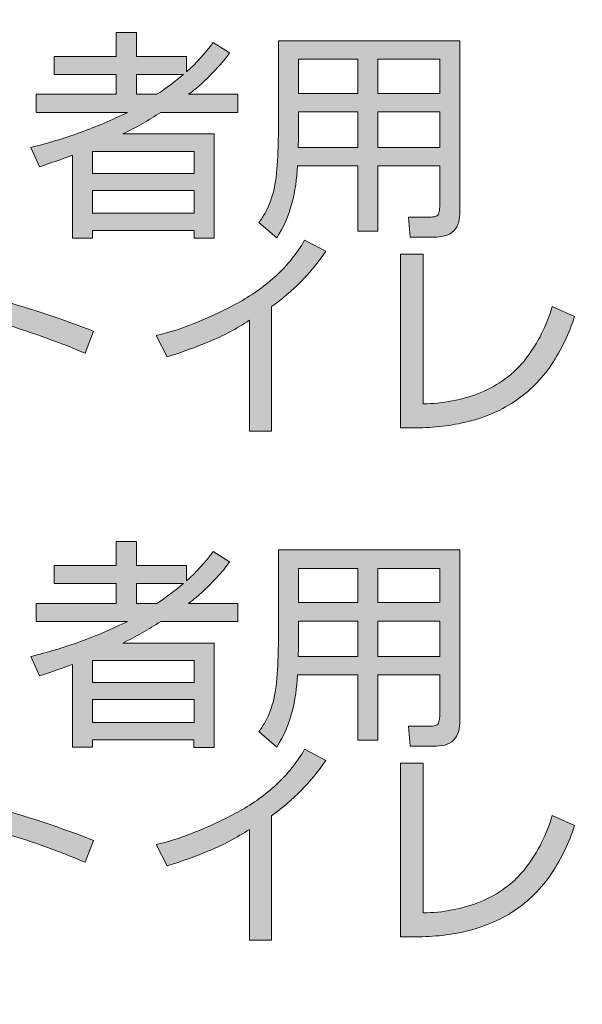
# Model space of a CAD drawing. Units: inches. Extents: x -143 to 352, y -34 to 331.
# Drawn here: x -10 to -1, y 62 to 78 of the extents above; entities that cross this region are included whole.
import ezdxf

# ---------------------------------------------------------------- set-up
doc = ezdxf.new("R2010")
doc.units = ezdxf.units.IN
doc.header["$MEASUREMENT"] = 0
doc.layers.add('_U+30EC_U+30A4_U+30E4_U+30FC 1', color=7, linetype='Continuous')

# ---------------------------------------------------------------- blocks, each defined once
blk = doc.blocks.new('block 2')
at = {"layer": '_U+30EC_U+30A4_U+30E4_U+30FC 1', "true_color": 0x221814}
h = blk.add_hatch(color=250, dxfattribs=at)
h.dxf.hatch_style = 2
h.paths.add_polyline_path([(-8.832, 75.018), (-7.24, 75.018), (-7.24, 74.658), (-8.832, 74.658)])
h.paths.add_polyline_path([(-8.832, 75.631), (-7.24, 75.631), (-7.24, 75.283), (-8.832, 75.283)])
edge = h.paths.add_edge_path()
edge.add_spline(control_points=[(-8.145, 77.123), (-8.145, 77.123), (-8.145, 77.5), (-8.145, 77.5), (-8.145, 77.5), (-8.462, 77.5), (-8.462, 77.5), (-8.462, 77.5), (-8.462, 77.123), (-8.462, 77.123), (-8.462, 77.123), (-9.437, 77.123), (-9.437, 77.123), (-9.437, 77.123), (-9.437, 76.84), (-9.437, 76.84), (-9.437, 76.84), (-8.462, 76.84), (-8.462, 76.84), (-8.462, 76.84), (-8.462, 76.527), (-8.462, 76.527), (-8.462, 76.527), (-9.719, 76.527), (-9.719, 76.527), (-9.719, 76.527), (-9.719, 76.244), (-9.719, 76.244), (-9.719, 76.244), (-8.283, 76.244), (-8.283, 76.244), (-8.525, 76.124), (-8.774, 76.018), (-9.029, 75.927), (-9.283, 75.835), (-9.542, 75.757), (-9.804, 75.693), (-9.804, 75.693), (-9.666, 75.39), (-9.666, 75.39), (-9.493, 75.446), (-9.321, 75.506), (-9.151, 75.569), (-9.151, 75.569), (-9.151, 74.27), (-9.151, 74.27), (-9.151, 74.27), (-8.832, 74.27), (-8.832, 74.27), (-8.832, 74.27), (-8.832, 74.386), (-8.832, 74.386), (-8.832, 74.386), (-7.24, 74.386), (-7.24, 74.386), (-7.24, 74.386), (-7.24, 74.265), (-7.24, 74.265), (-7.24, 74.265), (-6.924, 74.265), (-6.924, 74.265), (-6.924, 74.265), (-6.924, 75.905), (-6.924, 75.905), (-6.924, 75.905), (-8.36, 75.905), (-8.36, 75.905), (-8.153, 76.005), (-7.954, 76.118), (-7.761, 76.244), (-7.761, 76.244), (-6.55, 76.244), (-6.55, 76.244), (-6.55, 76.244), (-6.55, 76.527), (-6.55, 76.527), (-6.55, 76.527), (-7.327, 76.527), (-7.327, 76.527), (-7.244, 76.586), (-7.166, 76.652), (-7.092, 76.723), (-7.017, 76.794), (-6.945, 76.867), (-6.875, 76.941), (-6.805, 77.015), (-6.741, 77.094), (-6.682, 77.178), (-6.682, 77.178), (-6.937, 77.342), (-6.937, 77.342), (-7.063, 77.173), (-7.203, 77.019), (-7.359, 76.88), (-7.359, 76.88), (-7.359, 77.123), (-7.359, 77.123), (-7.359, 77.123), (-8.145, 77.123), (-8.145, 77.123)], knot_values=[0, 0, 0, 0, 0.352778, 0.352778, 0.352778, 0.705556, 0.705556, 0.705556, 1.058333, 1.058333, 1.058333, 1.411111, 1.411111, 1.411111, 1.763889, 1.763889, 1.763889, 2.116667, 2.116667, 2.116667, 2.469444, 2.469444, 2.469444, 2.822222, 2.822222, 2.822222, 3.175, 3.175, 3.175, 3.527778, 3.527778, 3.527778, 3.880556, 3.880556, 3.880556, 4.233333, 4.233333, 4.233333, 4.586111, 4.586111, 4.586111, 4.938889, 4.938889, 4.938889, 5.291667, 5.291667, 5.291667, 5.644444, 5.644444, 5.644444, 5.997222, 5.997222, 5.997222, 6.35, 6.35, 6.35, 6.702778, 6.702778, 6.702778, 7.055556, 7.055556, 7.055556, 7.408333, 7.408333, 7.408333, 7.761111, 7.761111, 7.761111, 8.113889, 8.113889, 8.113889, 8.466667, 8.466667, 8.466667, 8.819444, 8.819444, 8.819444, 9.172222, 9.172222, 9.172222, 9.525, 9.525, 9.525, 9.877778, 9.877778, 9.877778, 10.230556, 10.230556, 10.230556, 10.583333, 10.583333, 10.583333, 10.936111, 10.936111, 10.936111, 11.288889, 11.288889, 11.288889, 11.641667, 11.641667, 11.641667, 11.641667], degree=3, periodic=0)
edge.add_line((-8.145, 77.123), (-8.145, 77.123))
edge = h.paths.add_edge_path()
edge.add_spline(control_points=[(-7.823, 76.527), (-7.823, 76.527), (-8.145, 76.527), (-8.145, 76.527), (-8.145, 76.527), (-8.145, 76.84), (-8.145, 76.84), (-8.145, 76.84), (-7.406, 76.84), (-7.406, 76.84), (-7.539, 76.728), (-7.678, 76.623), (-7.823, 76.527)], knot_values=[0, 0, 0, 0, 0.352778, 0.352778, 0.352778, 0.705556, 0.705556, 0.705556, 1.058333, 1.058333, 1.058333, 1.411111, 1.411111, 1.411111, 1.411111], degree=3, periodic=0)
edge.add_line((-7.823, 76.527), (-7.823, 76.527))
h = blk.add_hatch(color=250, dxfattribs=at)
h.dxf.hatch_style = 2
h.paths.add_polyline_path([(-4.352, 76.25), (-3.382, 76.25), (-3.382, 75.693), (-4.352, 75.693)])
h.paths.add_polyline_path([(-4.352, 77.077), (-3.382, 77.077), (-3.382, 76.541), (-4.352, 76.541)])
h.paths.add_polyline_path([(-4.67, 76.541), (-5.597, 76.541), (-5.597, 77.077), (-4.67, 77.077)])
edge = h.paths.add_edge_path()
edge.add_spline(control_points=[(-4.67, 76.25), (-4.67, 76.25), (-4.67, 75.693), (-4.67, 75.693), (-4.67, 75.693), (-5.605, 75.693), (-5.605, 75.693), (-5.6, 75.821), (-5.597, 75.942), (-5.597, 76.059), (-5.597, 76.059), (-5.597, 76.25), (-5.597, 76.25), (-5.597, 76.25), (-4.67, 76.25), (-4.67, 76.25)], knot_values=[0, 0, 0, 0, 1, 1, 1, 2, 2, 2, 3, 3, 3, 4, 4, 4, 5, 5, 5, 5], degree=3, periodic=1)
edge = h.paths.add_edge_path()
edge.add_spline(control_points=[(-5.914, 77.368), (-5.914, 77.368), (-5.914, 76.051), (-5.914, 76.051), (-5.914, 75.955), (-5.917, 75.813), (-5.922, 75.624), (-5.928, 75.434), (-5.944, 75.262), (-5.97, 75.106), (-5.997, 74.949), (-6.048, 74.802), (-6.124, 74.662), (-6.154, 74.61), (-6.186, 74.56), (-6.222, 74.513), (-6.222, 74.513), (-5.941, 74.271), (-5.941, 74.271), (-5.832, 74.44), (-5.753, 74.622), (-5.703, 74.815), (-5.653, 75.008), (-5.624, 75.203), (-5.617, 75.402), (-5.617, 75.402), (-4.67, 75.402), (-4.67, 75.402), (-4.67, 75.402), (-4.67, 74.377), (-4.67, 74.377), (-4.67, 74.377), (-4.352, 74.377), (-4.352, 74.377), (-4.352, 74.377), (-4.352, 75.402), (-4.352, 75.402), (-4.352, 75.402), (-3.382, 75.402), (-3.382, 75.402), (-3.382, 75.402), (-3.382, 74.753), (-3.382, 74.753), (-3.382, 74.724), (-3.386, 74.695), (-3.394, 74.666), (-3.402, 74.637), (-3.42, 74.618), (-3.449, 74.61), (-3.479, 74.602), (-3.508, 74.598), (-3.537, 74.598), (-3.537, 74.598), (-3.871, 74.598), (-3.871, 74.598), (-3.871, 74.598), (-3.845, 74.283), (-3.845, 74.283), (-3.845, 74.283), (-3.47, 74.283), (-3.47, 74.283), (-3.417, 74.283), (-3.362, 74.289), (-3.306, 74.302), (-3.249, 74.316), (-3.201, 74.342), (-3.162, 74.382), (-3.122, 74.421), (-3.096, 74.468), (-3.084, 74.523), (-3.071, 74.578), (-3.065, 74.632), (-3.065, 74.686), (-3.065, 74.686), (-3.065, 77.368), (-3.065, 77.368), (-3.065, 77.368), (-5.914, 77.368), (-5.914, 77.368)], knot_values=[0, 0, 0, 0, 0.352778, 0.352778, 0.352778, 0.705556, 0.705556, 0.705556, 1.058333, 1.058333, 1.058333, 1.411111, 1.411111, 1.411111, 1.763889, 1.763889, 1.763889, 2.116667, 2.116667, 2.116667, 2.469444, 2.469444, 2.469444, 2.822222, 2.822222, 2.822222, 3.175, 3.175, 3.175, 3.527778, 3.527778, 3.527778, 3.880556, 3.880556, 3.880556, 4.233333, 4.233333, 4.233333, 4.586111, 4.586111, 4.586111, 4.938889, 4.938889, 4.938889, 5.291667, 5.291667, 5.291667, 5.644444, 5.644444, 5.644444, 5.997222, 5.997222, 5.997222, 6.35, 6.35, 6.35, 6.702778, 6.702778, 6.702778, 7.055556, 7.055556, 7.055556, 7.408333, 7.408333, 7.408333, 7.761111, 7.761111, 7.761111, 8.113889, 8.113889, 8.113889, 8.466667, 8.466667, 8.466667, 8.819444, 8.819444, 8.819444, 9.172222, 9.172222, 9.172222, 9.172222], degree=3, periodic=0)
edge.add_line((-5.914, 77.368), (-5.914, 77.368))
h = blk.add_hatch(color=250, dxfattribs=at)
h.dxf.hatch_style = 2
edge = h.paths.add_edge_path()
edge.add_spline(control_points=[(-10.317, 74.231), (-10.317, 74.231), (-10.317, 73.304), (-10.317, 73.304), (-9.81, 73.164), (-9.31, 72.998), (-8.82, 72.805), (-8.82, 72.805), (-8.951, 72.46), (-8.951, 72.46), (-9.397, 72.649), (-9.852, 72.811), (-10.317, 72.946), (-10.317, 72.946), (-10.317, 71.186), (-10.317, 71.186), (-10.317, 71.186), (-10.677, 71.186), (-10.677, 71.186), (-10.677, 71.186), (-10.677, 74.231), (-10.677, 74.231), (-10.677, 74.231), (-10.317, 74.231), (-10.317, 74.231)], knot_values=[0, 0, 0, 0, 1, 1, 1, 2, 2, 2, 3, 3, 3, 4, 4, 4, 5, 5, 5, 6, 6, 6, 7, 7, 7, 8, 8, 8, 8], degree=3, periodic=1)
h = blk.add_hatch(color=250, dxfattribs=at)
h.dxf.hatch_style = 2
edge = h.paths.add_edge_path()
edge.add_spline(control_points=[(-5.172, 74.061), (-5.403, 73.72), (-5.687, 73.431), (-6.023, 73.193), (-6.023, 73.193), (-6.023, 71.236), (-6.023, 71.236), (-6.023, 71.236), (-6.368, 71.236), (-6.368, 71.236), (-6.368, 71.236), (-6.368, 72.978), (-6.368, 72.978), (-6.567, 72.848), (-6.775, 72.737), (-6.995, 72.646), (-7.214, 72.554), (-7.437, 72.474), (-7.663, 72.404), (-7.663, 72.404), (-7.834, 72.738), (-7.834, 72.738), (-7.602, 72.794), (-7.377, 72.868), (-7.159, 72.96), (-6.941, 73.051), (-6.727, 73.154), (-6.519, 73.269), (-6.312, 73.383), (-6.12, 73.522), (-5.945, 73.683), (-5.77, 73.845), (-5.623, 74.029), (-5.503, 74.237), (-5.503, 74.237), (-5.172, 74.061), (-5.172, 74.061)], knot_values=[0, 0, 0, 0, 1, 1, 1, 2, 2, 2, 3, 3, 3, 4, 4, 4, 5, 5, 5, 6, 6, 6, 7, 7, 7, 8, 8, 8, 9, 9, 9, 10, 10, 10, 11, 11, 11, 12, 12, 12, 12], degree=3, periodic=1)
h = blk.add_hatch(color=250, dxfattribs=at)
h.dxf.hatch_style = 2
edge = h.paths.add_edge_path()
edge.add_spline(control_points=[(-3.64, 74.016), (-3.64, 74.016), (-3.64, 71.665), (-3.64, 71.665), (-3.486, 71.667), (-3.334, 71.683), (-3.184, 71.711), (-3.035, 71.739), (-2.889, 71.781), (-2.746, 71.839), (-2.604, 71.896), (-2.471, 71.971), (-2.347, 72.062), (-2.224, 72.154), (-2.116, 72.26), (-2.022, 72.382), (-1.929, 72.505), (-1.849, 72.634), (-1.781, 72.771), (-1.714, 72.907), (-1.658, 73.049), (-1.616, 73.196), (-1.616, 73.196), (-1.265, 73.036), (-1.265, 73.036), (-1.308, 72.904), (-1.36, 72.775), (-1.419, 72.649), (-1.478, 72.522), (-1.547, 72.401), (-1.625, 72.285), (-1.703, 72.169), (-1.791, 72.062), (-1.89, 71.962), (-1.989, 71.863), (-2.096, 71.775), (-2.213, 71.698), (-2.329, 71.621), (-2.452, 71.556), (-2.582, 71.503), (-2.711, 71.45), (-2.843, 71.408), (-2.979, 71.376), (-3.114, 71.344), (-3.251, 71.321), (-3.39, 71.307), (-3.529, 71.294), (-3.668, 71.288), (-3.807, 71.288), (-3.872, 71.288), (-3.936, 71.289), (-3.998, 71.29), (-3.998, 71.29), (-3.998, 74.016), (-3.998, 74.016), (-3.998, 74.016), (-3.64, 74.016), (-3.64, 74.016)], knot_values=[0, 0, 0, 0, 1, 1, 1, 2, 2, 2, 3, 3, 3, 4, 4, 4, 5, 5, 5, 6, 6, 6, 7, 7, 7, 8, 8, 8, 9, 9, 9, 10, 10, 10, 11, 11, 11, 12, 12, 12, 13, 13, 13, 14, 14, 14, 15, 15, 15, 16, 16, 16, 17, 17, 17, 18, 18, 18, 19, 19, 19, 19], degree=3, periodic=1)
h = blk.add_hatch(color=250, dxfattribs=at)
h.dxf.hatch_style = 2
h.paths.add_polyline_path([(-8.832, 67.021), (-7.24, 67.021), (-7.24, 66.661), (-8.832, 66.661)])
h.paths.add_polyline_path([(-8.832, 67.635), (-7.24, 67.635), (-7.24, 67.287), (-8.832, 67.287)])
edge = h.paths.add_edge_path()
edge.add_spline(control_points=[(-7.823, 68.53), (-7.823, 68.53), (-8.145, 68.53), (-8.145, 68.53), (-8.145, 68.53), (-8.145, 68.844), (-8.145, 68.844), (-8.145, 68.844), (-7.406, 68.844), (-7.406, 68.844), (-7.539, 68.731), (-7.678, 68.627), (-7.823, 68.53)], knot_values=[0, 0, 0, 0, 0.352778, 0.352778, 0.352778, 0.705556, 0.705556, 0.705556, 1.058333, 1.058333, 1.058333, 1.411111, 1.411111, 1.411111, 1.411111], degree=3, periodic=0)
edge.add_line((-7.823, 68.53), (-7.823, 68.53))
edge = h.paths.add_edge_path()
edge.add_spline(control_points=[(-8.145, 69.126), (-8.145, 69.126), (-8.145, 69.504), (-8.145, 69.504), (-8.145, 69.504), (-8.462, 69.504), (-8.462, 69.504), (-8.462, 69.504), (-8.462, 69.126), (-8.462, 69.126), (-8.462, 69.126), (-9.437, 69.126), (-9.437, 69.126), (-9.437, 69.126), (-9.437, 68.844), (-9.437, 68.844), (-9.437, 68.844), (-8.462, 68.844), (-8.462, 68.844), (-8.462, 68.844), (-8.462, 68.53), (-8.462, 68.53), (-8.462, 68.53), (-9.719, 68.53), (-9.719, 68.53), (-9.719, 68.53), (-9.719, 68.248), (-9.719, 68.248), (-9.719, 68.248), (-8.283, 68.248), (-8.283, 68.248), (-8.525, 68.127), (-8.774, 68.022), (-9.029, 67.93), (-9.284, 67.839), (-9.542, 67.761), (-9.804, 67.697), (-9.804, 67.697), (-9.666, 67.393), (-9.666, 67.393), (-9.493, 67.45), (-9.321, 67.509), (-9.151, 67.572), (-9.151, 67.572), (-9.151, 66.274), (-9.151, 66.274), (-9.151, 66.274), (-8.832, 66.274), (-8.832, 66.274), (-8.832, 66.274), (-8.832, 66.389), (-8.832, 66.389), (-8.832, 66.389), (-7.241, 66.389), (-7.241, 66.389), (-7.241, 66.389), (-7.241, 66.269), (-7.241, 66.269), (-7.241, 66.269), (-6.924, 66.269), (-6.924, 66.269), (-6.924, 66.269), (-6.924, 67.908), (-6.924, 67.908), (-6.924, 67.908), (-8.36, 67.908), (-8.36, 67.908), (-8.154, 68.009), (-7.954, 68.121), (-7.761, 68.248), (-7.761, 68.248), (-6.55, 68.248), (-6.55, 68.248), (-6.55, 68.248), (-6.55, 68.53), (-6.55, 68.53), (-6.55, 68.53), (-7.327, 68.53), (-7.327, 68.53), (-7.244, 68.59), (-7.166, 68.655), (-7.092, 68.727), (-7.017, 68.798), (-6.945, 68.87), (-6.875, 68.945), (-6.805, 69.018), (-6.741, 69.098), (-6.683, 69.182), (-6.683, 69.182), (-6.937, 69.345), (-6.937, 69.345), (-7.063, 69.176), (-7.203, 69.022), (-7.36, 68.883), (-7.36, 68.883), (-7.36, 69.126), (-7.36, 69.126), (-7.36, 69.126), (-8.145, 69.126), (-8.145, 69.126)], knot_values=[0, 0, 0, 0, 0.352778, 0.352778, 0.352778, 0.705556, 0.705556, 0.705556, 1.058333, 1.058333, 1.058333, 1.411111, 1.411111, 1.411111, 1.763889, 1.763889, 1.763889, 2.116667, 2.116667, 2.116667, 2.469444, 2.469444, 2.469444, 2.822222, 2.822222, 2.822222, 3.175, 3.175, 3.175, 3.527778, 3.527778, 3.527778, 3.880556, 3.880556, 3.880556, 4.233333, 4.233333, 4.233333, 4.586111, 4.586111, 4.586111, 4.938889, 4.938889, 4.938889, 5.291667, 5.291667, 5.291667, 5.644444, 5.644444, 5.644444, 5.997222, 5.997222, 5.997222, 6.35, 6.35, 6.35, 6.702778, 6.702778, 6.702778, 7.055556, 7.055556, 7.055556, 7.408333, 7.408333, 7.408333, 7.761111, 7.761111, 7.761111, 8.113889, 8.113889, 8.113889, 8.466667, 8.466667, 8.466667, 8.819444, 8.819444, 8.819444, 9.172222, 9.172222, 9.172222, 9.525, 9.525, 9.525, 9.877778, 9.877778, 9.877778, 10.230556, 10.230556, 10.230556, 10.583333, 10.583333, 10.583333, 10.936111, 10.936111, 10.936111, 11.288889, 11.288889, 11.288889, 11.641667, 11.641667, 11.641667, 11.641667], degree=3, periodic=0)
edge.add_line((-8.145, 69.126), (-8.145, 69.126))
h = blk.add_hatch(color=250, dxfattribs=at)
h.dxf.hatch_style = 2
h.paths.add_polyline_path([(-4.352, 68.253), (-3.382, 68.253), (-3.382, 67.697), (-4.352, 67.697)])
h.paths.add_polyline_path([(-4.352, 69.08), (-3.382, 69.08), (-3.382, 68.544), (-4.352, 68.544)])
h.paths.add_polyline_path([(-4.67, 68.544), (-5.597, 68.544), (-5.597, 69.08), (-4.67, 69.08)])
edge = h.paths.add_edge_path()
edge.add_spline(control_points=[(-4.67, 68.253), (-4.67, 68.253), (-4.67, 67.697), (-4.67, 67.697), (-4.67, 67.697), (-5.605, 67.697), (-5.605, 67.697), (-5.6, 67.824), (-5.597, 67.946), (-5.597, 68.062), (-5.597, 68.062), (-5.597, 68.253), (-5.597, 68.253), (-5.597, 68.253), (-4.67, 68.253), (-4.67, 68.253)], knot_values=[0, 0, 0, 0, 1, 1, 1, 2, 2, 2, 3, 3, 3, 4, 4, 4, 5, 5, 5, 5], degree=3, periodic=1)
edge = h.paths.add_edge_path()
edge.add_spline(control_points=[(-5.914, 69.371), (-5.914, 69.371), (-5.914, 68.055), (-5.914, 68.055), (-5.914, 67.959), (-5.917, 67.816), (-5.922, 67.628), (-5.928, 67.438), (-5.944, 67.266), (-5.97, 67.11), (-5.997, 66.953), (-6.048, 66.806), (-6.124, 66.665), (-6.154, 66.614), (-6.186, 66.564), (-6.222, 66.517), (-6.222, 66.517), (-5.941, 66.274), (-5.941, 66.274), (-5.832, 66.444), (-5.753, 66.626), (-5.703, 66.819), (-5.653, 67.012), (-5.624, 67.207), (-5.617, 67.406), (-5.617, 67.406), (-4.67, 67.406), (-4.67, 67.406), (-4.67, 67.406), (-4.67, 66.381), (-4.67, 66.381), (-4.67, 66.381), (-4.352, 66.381), (-4.352, 66.381), (-4.352, 66.381), (-4.352, 67.406), (-4.352, 67.406), (-4.352, 67.406), (-3.382, 67.406), (-3.382, 67.406), (-3.382, 67.406), (-3.382, 66.756), (-3.382, 66.756), (-3.382, 66.728), (-3.386, 66.699), (-3.394, 66.67), (-3.402, 66.64), (-3.42, 66.621), (-3.449, 66.614), (-3.479, 66.606), (-3.508, 66.601), (-3.537, 66.601), (-3.537, 66.601), (-3.871, 66.601), (-3.871, 66.601), (-3.871, 66.601), (-3.845, 66.286), (-3.845, 66.286), (-3.845, 66.286), (-3.47, 66.286), (-3.47, 66.286), (-3.417, 66.286), (-3.362, 66.293), (-3.306, 66.306), (-3.249, 66.319), (-3.201, 66.346), (-3.162, 66.385), (-3.122, 66.425), (-3.096, 66.472), (-3.084, 66.526), (-3.071, 66.581), (-3.065, 66.635), (-3.065, 66.689), (-3.065, 66.689), (-3.065, 69.371), (-3.065, 69.371), (-3.065, 69.371), (-5.914, 69.371), (-5.914, 69.371)], knot_values=[0, 0, 0, 0, 0.352778, 0.352778, 0.352778, 0.705556, 0.705556, 0.705556, 1.058333, 1.058333, 1.058333, 1.411111, 1.411111, 1.411111, 1.763889, 1.763889, 1.763889, 2.116667, 2.116667, 2.116667, 2.469444, 2.469444, 2.469444, 2.822222, 2.822222, 2.822222, 3.175, 3.175, 3.175, 3.527778, 3.527778, 3.527778, 3.880556, 3.880556, 3.880556, 4.233333, 4.233333, 4.233333, 4.586111, 4.586111, 4.586111, 4.938889, 4.938889, 4.938889, 5.291667, 5.291667, 5.291667, 5.644444, 5.644444, 5.644444, 5.997222, 5.997222, 5.997222, 6.35, 6.35, 6.35, 6.702778, 6.702778, 6.702778, 7.055556, 7.055556, 7.055556, 7.408333, 7.408333, 7.408333, 7.761111, 7.761111, 7.761111, 8.113889, 8.113889, 8.113889, 8.466667, 8.466667, 8.466667, 8.819444, 8.819444, 8.819444, 9.172222, 9.172222, 9.172222, 9.172222], degree=3, periodic=0)
edge.add_line((-5.914, 69.371), (-5.914, 69.371))
h = blk.add_hatch(color=250, dxfattribs=at)
h.dxf.hatch_style = 2
edge = h.paths.add_edge_path()
edge.add_spline(control_points=[(-10.317, 66.235), (-10.317, 66.235), (-10.317, 65.308), (-10.317, 65.308), (-9.81, 65.168), (-9.31, 65.001), (-8.82, 64.808), (-8.82, 64.808), (-8.951, 64.464), (-8.951, 64.464), (-9.397, 64.652), (-9.852, 64.814), (-10.317, 64.95), (-10.317, 64.95), (-10.317, 63.189), (-10.317, 63.189), (-10.317, 63.189), (-10.677, 63.189), (-10.677, 63.189), (-10.677, 63.189), (-10.677, 66.235), (-10.677, 66.235), (-10.677, 66.235), (-10.317, 66.235), (-10.317, 66.235)], knot_values=[0, 0, 0, 0, 1, 1, 1, 2, 2, 2, 3, 3, 3, 4, 4, 4, 5, 5, 5, 6, 6, 6, 7, 7, 7, 8, 8, 8, 8], degree=3, periodic=1)
h = blk.add_hatch(color=250, dxfattribs=at)
h.dxf.hatch_style = 2
edge = h.paths.add_edge_path()
edge.add_spline(control_points=[(-5.172, 66.065), (-5.403, 65.724), (-5.687, 65.434), (-6.023, 65.196), (-6.023, 65.196), (-6.023, 63.24), (-6.023, 63.24), (-6.023, 63.24), (-6.368, 63.24), (-6.368, 63.24), (-6.368, 63.24), (-6.368, 64.981), (-6.368, 64.981), (-6.567, 64.852), (-6.775, 64.741), (-6.995, 64.649), (-7.214, 64.558), (-7.437, 64.478), (-7.663, 64.408), (-7.663, 64.408), (-7.834, 64.742), (-7.834, 64.742), (-7.602, 64.798), (-7.377, 64.872), (-7.159, 64.963), (-6.941, 65.055), (-6.727, 65.157), (-6.519, 65.272), (-6.312, 65.387), (-6.12, 65.525), (-5.945, 65.687), (-5.77, 65.848), (-5.623, 66.032), (-5.503, 66.24), (-5.503, 66.24), (-5.172, 66.065), (-5.172, 66.065)], knot_values=[0, 0, 0, 0, 1, 1, 1, 2, 2, 2, 3, 3, 3, 4, 4, 4, 5, 5, 5, 6, 6, 6, 7, 7, 7, 8, 8, 8, 9, 9, 9, 10, 10, 10, 11, 11, 11, 12, 12, 12, 12], degree=3, periodic=1)
h = blk.add_hatch(color=250, dxfattribs=at)
h.dxf.hatch_style = 2
edge = h.paths.add_edge_path()
edge.add_spline(control_points=[(-3.64, 66.02), (-3.64, 66.02), (-3.64, 63.669), (-3.64, 63.669), (-3.486, 63.671), (-3.334, 63.686), (-3.184, 63.715), (-3.035, 63.742), (-2.889, 63.785), (-2.746, 63.843), (-2.604, 63.9), (-2.471, 63.974), (-2.347, 64.066), (-2.224, 64.157), (-2.116, 64.263), (-2.022, 64.386), (-1.929, 64.508), (-1.849, 64.638), (-1.781, 64.775), (-1.714, 64.911), (-1.658, 65.053), (-1.616, 65.2), (-1.616, 65.2), (-1.265, 65.04), (-1.265, 65.04), (-1.308, 64.908), (-1.36, 64.778), (-1.419, 64.652), (-1.478, 64.526), (-1.547, 64.405), (-1.625, 64.289), (-1.703, 64.173), (-1.791, 64.065), (-1.89, 63.966), (-1.989, 63.867), (-2.096, 63.778), (-2.213, 63.701), (-2.329, 63.624), (-2.452, 63.559), (-2.582, 63.507), (-2.711, 63.454), (-2.843, 63.411), (-2.979, 63.379), (-3.114, 63.347), (-3.251, 63.324), (-3.39, 63.311), (-3.529, 63.298), (-3.668, 63.292), (-3.807, 63.292), (-3.872, 63.292), (-3.936, 63.292), (-3.998, 63.293), (-3.998, 63.293), (-3.998, 66.02), (-3.998, 66.02), (-3.998, 66.02), (-3.64, 66.02), (-3.64, 66.02)], knot_values=[0, 0, 0, 0, 1, 1, 1, 2, 2, 2, 3, 3, 3, 4, 4, 4, 5, 5, 5, 6, 6, 6, 7, 7, 7, 8, 8, 8, 9, 9, 9, 10, 10, 10, 11, 11, 11, 12, 12, 12, 13, 13, 13, 14, 14, 14, 15, 15, 15, 16, 16, 16, 17, 17, 17, 18, 18, 18, 19, 19, 19, 19], degree=3, periodic=1)
at = {"layer": '_U+30EC_U+30A4_U+30E4_U+30FC 1', "lineweight": 0}
for points in [[(-4.67, 76.541), (-5.597, 76.541), (-5.597, 77.077), (-4.67, 77.077), (-4.67, 76.541)], [(-4.352, 77.077), (-3.382, 77.077), (-3.382, 76.541), (-4.352, 76.541), (-4.352, 77.077)], [(-4.352, 76.25), (-3.382, 76.25), (-3.382, 75.693), (-4.352, 75.693), (-4.352, 76.25)], [(-8.832, 75.631), (-7.24, 75.631), (-7.24, 75.283), (-8.832, 75.283), (-8.832, 75.631)], [(-8.832, 75.018), (-7.24, 75.018), (-7.24, 74.658), (-8.832, 74.658), (-8.832, 75.018)], [(-4.67, 68.544), (-5.597, 68.544), (-5.597, 69.08), (-4.67, 69.08), (-4.67, 68.544)], [(-4.352, 69.08), (-3.382, 69.08), (-3.382, 68.544), (-4.352, 68.544), (-4.352, 69.08)], [(-4.352, 68.253), (-3.382, 68.253), (-3.382, 67.697), (-4.352, 67.697), (-4.352, 68.253)], [(-8.832, 67.635), (-7.24, 67.635), (-7.24, 67.287), (-8.832, 67.287), (-8.832, 67.635)], [(-8.832, 67.021), (-7.24, 67.021), (-7.24, 66.661), (-8.832, 66.661), (-8.832, 67.021)]]:
    blk.add_lwpolyline(points, dxfattribs=at)
at = {"layer": '_U+30EC_U+30A4_U+30E4_U+30FC 1', "color": 250, "lineweight": 9, "true_color": 0x221814}
blk.add_open_spline([(64.476, 27.175), (37.21, 27.175), (37.253, 41.481), (11.696, 41.481), (-13.305, 41.481), (-14.737, 27.175), (-41.085, 27.175), (-80.574, 27.175), (-93.459, 63.288), (-93.459, 81.875)], degree=3, knots=[0, 0, 0, 0, 1, 1, 1, 2, 2, 2, 3, 3, 3, 3], dxfattribs=at)
at = {"layer": '_U+30EC_U+30A4_U+30E4_U+30FC 1', "lineweight": 0}
for points, knots in [([(-8.145, 77.123), (-8.145, 77.123), (-8.145, 77.5), (-8.145, 77.5), (-8.145, 77.5), (-8.462, 77.5), (-8.462, 77.5), (-8.462, 77.5), (-8.462, 77.123), (-8.462, 77.123), (-8.462, 77.123), (-9.437, 77.123), (-9.437, 77.123), (-9.437, 77.123), (-9.437, 76.84), (-9.437, 76.84), (-9.437, 76.84), (-8.462, 76.84), (-8.462, 76.84), (-8.462, 76.84), (-8.462, 76.527), (-8.462, 76.527), (-8.462, 76.527), (-9.719, 76.527), (-9.719, 76.527), (-9.719, 76.527), (-9.719, 76.244), (-9.719, 76.244), (-9.719, 76.244), (-8.283, 76.244), (-8.283, 76.244), (-8.525, 76.124), (-8.774, 76.018), (-9.029, 75.927), (-9.283, 75.835), (-9.542, 75.757), (-9.804, 75.693), (-9.804, 75.693), (-9.666, 75.39), (-9.666, 75.39), (-9.493, 75.446), (-9.321, 75.506), (-9.151, 75.569), (-9.151, 75.569), (-9.151, 74.27), (-9.151, 74.27), (-9.151, 74.27), (-8.832, 74.27), (-8.832, 74.27), (-8.832, 74.27), (-8.832, 74.386), (-8.832, 74.386), (-8.832, 74.386), (-7.24, 74.386), (-7.24, 74.386), (-7.24, 74.386), (-7.24, 74.265), (-7.24, 74.265), (-7.24, 74.265), (-6.924, 74.265), (-6.924, 74.265), (-6.924, 74.265), (-6.924, 75.905), (-6.924, 75.905), (-6.924, 75.905), (-8.36, 75.905), (-8.36, 75.905), (-8.153, 76.005), (-7.954, 76.118), (-7.761, 76.244), (-7.761, 76.244), (-6.55, 76.244), (-6.55, 76.244), (-6.55, 76.244), (-6.55, 76.527), (-6.55, 76.527), (-6.55, 76.527), (-7.327, 76.527), (-7.327, 76.527), (-7.244, 76.586), (-7.166, 76.652), (-7.092, 76.723), (-7.017, 76.794), (-6.945, 76.867), (-6.875, 76.941), (-6.805, 77.015), (-6.741, 77.094), (-6.682, 77.178), (-6.682, 77.178), (-6.937, 77.342), (-6.937, 77.342), (-7.063, 77.173), (-7.203, 77.019), (-7.359, 76.88), (-7.359, 76.88), (-7.359, 77.123), (-7.359, 77.123), (-7.359, 77.123), (-8.145, 77.123), (-8.145, 77.123)], [0, 0, 0, 0, 1, 1, 1, 2, 2, 2, 3, 3, 3, 4, 4, 4, 5, 5, 5, 6, 6, 6, 7, 7, 7, 8, 8, 8, 9, 9, 9, 10, 10, 10, 11, 11, 11, 12, 12, 12, 13, 13, 13, 14, 14, 14, 15, 15, 15, 16, 16, 16, 17, 17, 17, 18, 18, 18, 19, 19, 19, 20, 20, 20, 21, 21, 21, 22, 22, 22, 23, 23, 23, 24, 24, 24, 25, 25, 25, 26, 26, 26, 27, 27, 27, 28, 28, 28, 29, 29, 29, 30, 30, 30, 31, 31, 31, 32, 32, 32, 33, 33, 33, 33]), ([(-5.914, 77.368), (-5.914, 77.368), (-5.914, 76.051), (-5.914, 76.051), (-5.914, 75.955), (-5.917, 75.813), (-5.922, 75.624), (-5.928, 75.434), (-5.944, 75.262), (-5.97, 75.106), (-5.997, 74.949), (-6.048, 74.802), (-6.124, 74.662), (-6.154, 74.61), (-6.186, 74.56), (-6.222, 74.513), (-6.222, 74.513), (-5.941, 74.271), (-5.941, 74.271), (-5.832, 74.44), (-5.753, 74.622), (-5.703, 74.815), (-5.653, 75.008), (-5.624, 75.203), (-5.617, 75.402), (-5.617, 75.402), (-4.67, 75.402), (-4.67, 75.402), (-4.67, 75.402), (-4.67, 74.377), (-4.67, 74.377), (-4.67, 74.377), (-4.352, 74.377), (-4.352, 74.377), (-4.352, 74.377), (-4.352, 75.402), (-4.352, 75.402), (-4.352, 75.402), (-3.382, 75.402), (-3.382, 75.402), (-3.382, 75.402), (-3.382, 74.753), (-3.382, 74.753), (-3.382, 74.724), (-3.386, 74.695), (-3.394, 74.666), (-3.402, 74.637), (-3.42, 74.618), (-3.449, 74.61), (-3.479, 74.602), (-3.508, 74.598), (-3.537, 74.598), (-3.537, 74.598), (-3.871, 74.598), (-3.871, 74.598), (-3.871, 74.598), (-3.845, 74.283), (-3.845, 74.283), (-3.845, 74.283), (-3.47, 74.283), (-3.47, 74.283), (-3.417, 74.283), (-3.362, 74.289), (-3.306, 74.302), (-3.249, 74.316), (-3.201, 74.342), (-3.162, 74.382), (-3.122, 74.421), (-3.096, 74.468), (-3.084, 74.523), (-3.071, 74.578), (-3.065, 74.632), (-3.065, 74.686), (-3.065, 74.686), (-3.065, 77.368), (-3.065, 77.368), (-3.065, 77.368), (-5.914, 77.368), (-5.914, 77.368)], [0, 0, 0, 0, 1, 1, 1, 2, 2, 2, 3, 3, 3, 4, 4, 4, 5, 5, 5, 6, 6, 6, 7, 7, 7, 8, 8, 8, 9, 9, 9, 10, 10, 10, 11, 11, 11, 12, 12, 12, 13, 13, 13, 14, 14, 14, 15, 15, 15, 16, 16, 16, 17, 17, 17, 18, 18, 18, 19, 19, 19, 20, 20, 20, 21, 21, 21, 22, 22, 22, 23, 23, 23, 24, 24, 24, 25, 25, 25, 26, 26, 26, 26]), ([(-7.823, 76.527), (-7.823, 76.527), (-8.145, 76.527), (-8.145, 76.527), (-8.145, 76.527), (-8.145, 76.84), (-8.145, 76.84), (-8.145, 76.84), (-7.406, 76.84), (-7.406, 76.84), (-7.539, 76.728), (-7.678, 76.623), (-7.823, 76.527)], [0, 0, 0, 0, 1, 1, 1, 2, 2, 2, 3, 3, 3, 4, 4, 4, 4]), ([(-4.67, 76.25), (-4.67, 76.25), (-4.67, 75.693), (-4.67, 75.693), (-4.67, 75.693), (-5.605, 75.693), (-5.605, 75.693), (-5.6, 75.821), (-5.597, 75.942), (-5.597, 76.059), (-5.597, 76.059), (-5.597, 76.25), (-5.597, 76.25), (-5.597, 76.25), (-4.67, 76.25), (-4.67, 76.25)], [0, 0, 0, 0, 1, 1, 1, 2, 2, 2, 3, 3, 3, 4, 4, 4, 5, 5, 5, 5]), ([(-10.317, 74.231), (-10.317, 74.231), (-10.317, 73.304), (-10.317, 73.304), (-9.81, 73.164), (-9.31, 72.998), (-8.82, 72.805), (-8.82, 72.805), (-8.951, 72.46), (-8.951, 72.46), (-9.397, 72.649), (-9.852, 72.811), (-10.317, 72.946), (-10.317, 72.946), (-10.317, 71.186), (-10.317, 71.186), (-10.317, 71.186), (-10.677, 71.186), (-10.677, 71.186), (-10.677, 71.186), (-10.677, 74.231), (-10.677, 74.231), (-10.677, 74.231), (-10.317, 74.231), (-10.317, 74.231)], [0, 0, 0, 0, 1, 1, 1, 2, 2, 2, 3, 3, 3, 4, 4, 4, 5, 5, 5, 6, 6, 6, 7, 7, 7, 8, 8, 8, 8]), ([(-5.172, 74.061), (-5.403, 73.72), (-5.687, 73.431), (-6.023, 73.193), (-6.023, 73.193), (-6.023, 71.236), (-6.023, 71.236), (-6.023, 71.236), (-6.368, 71.236), (-6.368, 71.236), (-6.368, 71.236), (-6.368, 72.978), (-6.368, 72.978), (-6.567, 72.848), (-6.775, 72.737), (-6.995, 72.646), (-7.214, 72.554), (-7.437, 72.474), (-7.663, 72.404), (-7.663, 72.404), (-7.834, 72.738), (-7.834, 72.738), (-7.602, 72.794), (-7.377, 72.868), (-7.159, 72.96), (-6.941, 73.051), (-6.727, 73.154), (-6.519, 73.269), (-6.312, 73.383), (-6.12, 73.522), (-5.945, 73.683), (-5.77, 73.845), (-5.623, 74.029), (-5.503, 74.237), (-5.503, 74.237), (-5.172, 74.061), (-5.172, 74.061)], [0, 0, 0, 0, 1, 1, 1, 2, 2, 2, 3, 3, 3, 4, 4, 4, 5, 5, 5, 6, 6, 6, 7, 7, 7, 8, 8, 8, 9, 9, 9, 10, 10, 10, 11, 11, 11, 12, 12, 12, 12]), ([(-3.64, 74.016), (-3.64, 74.016), (-3.64, 71.665), (-3.64, 71.665), (-3.486, 71.667), (-3.334, 71.683), (-3.184, 71.711), (-3.035, 71.739), (-2.889, 71.781), (-2.746, 71.839), (-2.604, 71.896), (-2.471, 71.971), (-2.347, 72.062), (-2.224, 72.154), (-2.116, 72.26), (-2.022, 72.382), (-1.929, 72.505), (-1.849, 72.634), (-1.781, 72.771), (-1.714, 72.907), (-1.658, 73.049), (-1.616, 73.196), (-1.616, 73.196), (-1.265, 73.036), (-1.265, 73.036), (-1.308, 72.904), (-1.36, 72.775), (-1.419, 72.649), (-1.478, 72.522), (-1.547, 72.401), (-1.625, 72.285), (-1.703, 72.169), (-1.791, 72.062), (-1.89, 71.962), (-1.989, 71.863), (-2.096, 71.775), (-2.213, 71.698), (-2.329, 71.621), (-2.452, 71.556), (-2.582, 71.503), (-2.711, 71.45), (-2.843, 71.408), (-2.979, 71.376), (-3.114, 71.344), (-3.251, 71.321), (-3.39, 71.307), (-3.529, 71.294), (-3.668, 71.288), (-3.807, 71.288), (-3.872, 71.288), (-3.936, 71.289), (-3.998, 71.29), (-3.998, 71.29), (-3.998, 74.016), (-3.998, 74.016), (-3.998, 74.016), (-3.64, 74.016), (-3.64, 74.016)], [0, 0, 0, 0, 1, 1, 1, 2, 2, 2, 3, 3, 3, 4, 4, 4, 5, 5, 5, 6, 6, 6, 7, 7, 7, 8, 8, 8, 9, 9, 9, 10, 10, 10, 11, 11, 11, 12, 12, 12, 13, 13, 13, 14, 14, 14, 15, 15, 15, 16, 16, 16, 17, 17, 17, 18, 18, 18, 19, 19, 19, 19]), ([(-8.145, 69.126), (-8.145, 69.126), (-8.145, 69.504), (-8.145, 69.504), (-8.145, 69.504), (-8.462, 69.504), (-8.462, 69.504), (-8.462, 69.504), (-8.462, 69.126), (-8.462, 69.126), (-8.462, 69.126), (-9.437, 69.126), (-9.437, 69.126), (-9.437, 69.126), (-9.437, 68.844), (-9.437, 68.844), (-9.437, 68.844), (-8.462, 68.844), (-8.462, 68.844), (-8.462, 68.844), (-8.462, 68.53), (-8.462, 68.53), (-8.462, 68.53), (-9.719, 68.53), (-9.719, 68.53), (-9.719, 68.53), (-9.719, 68.248), (-9.719, 68.248), (-9.719, 68.248), (-8.283, 68.248), (-8.283, 68.248), (-8.525, 68.127), (-8.774, 68.022), (-9.029, 67.93), (-9.284, 67.839), (-9.542, 67.761), (-9.804, 67.697), (-9.804, 67.697), (-9.666, 67.393), (-9.666, 67.393), (-9.493, 67.45), (-9.321, 67.509), (-9.151, 67.572), (-9.151, 67.572), (-9.151, 66.274), (-9.151, 66.274), (-9.151, 66.274), (-8.832, 66.274), (-8.832, 66.274), (-8.832, 66.274), (-8.832, 66.389), (-8.832, 66.389), (-8.832, 66.389), (-7.241, 66.389), (-7.241, 66.389), (-7.241, 66.389), (-7.241, 66.269), (-7.241, 66.269), (-7.241, 66.269), (-6.924, 66.269), (-6.924, 66.269), (-6.924, 66.269), (-6.924, 67.908), (-6.924, 67.908), (-6.924, 67.908), (-8.36, 67.908), (-8.36, 67.908), (-8.154, 68.009), (-7.954, 68.121), (-7.761, 68.248), (-7.761, 68.248), (-6.55, 68.248), (-6.55, 68.248), (-6.55, 68.248), (-6.55, 68.53), (-6.55, 68.53), (-6.55, 68.53), (-7.327, 68.53), (-7.327, 68.53), (-7.244, 68.59), (-7.166, 68.655), (-7.092, 68.727), (-7.017, 68.798), (-6.945, 68.87), (-6.875, 68.945), (-6.805, 69.018), (-6.741, 69.098), (-6.683, 69.182), (-6.683, 69.182), (-6.937, 69.345), (-6.937, 69.345), (-7.063, 69.176), (-7.203, 69.022), (-7.36, 68.883), (-7.36, 68.883), (-7.36, 69.126), (-7.36, 69.126), (-7.36, 69.126), (-8.145, 69.126), (-8.145, 69.126)], [0, 0, 0, 0, 1, 1, 1, 2, 2, 2, 3, 3, 3, 4, 4, 4, 5, 5, 5, 6, 6, 6, 7, 7, 7, 8, 8, 8, 9, 9, 9, 10, 10, 10, 11, 11, 11, 12, 12, 12, 13, 13, 13, 14, 14, 14, 15, 15, 15, 16, 16, 16, 17, 17, 17, 18, 18, 18, 19, 19, 19, 20, 20, 20, 21, 21, 21, 22, 22, 22, 23, 23, 23, 24, 24, 24, 25, 25, 25, 26, 26, 26, 27, 27, 27, 28, 28, 28, 29, 29, 29, 30, 30, 30, 31, 31, 31, 32, 32, 32, 33, 33, 33, 33]), ([(-5.914, 69.371), (-5.914, 69.371), (-5.914, 68.055), (-5.914, 68.055), (-5.914, 67.959), (-5.917, 67.816), (-5.922, 67.628), (-5.928, 67.438), (-5.944, 67.266), (-5.97, 67.11), (-5.997, 66.953), (-6.048, 66.806), (-6.124, 66.665), (-6.154, 66.614), (-6.186, 66.564), (-6.222, 66.517), (-6.222, 66.517), (-5.941, 66.274), (-5.941, 66.274), (-5.832, 66.444), (-5.753, 66.626), (-5.703, 66.819), (-5.653, 67.012), (-5.624, 67.207), (-5.617, 67.406), (-5.617, 67.406), (-4.67, 67.406), (-4.67, 67.406), (-4.67, 67.406), (-4.67, 66.381), (-4.67, 66.381), (-4.67, 66.381), (-4.352, 66.381), (-4.352, 66.381), (-4.352, 66.381), (-4.352, 67.406), (-4.352, 67.406), (-4.352, 67.406), (-3.382, 67.406), (-3.382, 67.406), (-3.382, 67.406), (-3.382, 66.756), (-3.382, 66.756), (-3.382, 66.728), (-3.386, 66.699), (-3.394, 66.67), (-3.402, 66.64), (-3.42, 66.621), (-3.449, 66.614), (-3.479, 66.606), (-3.508, 66.601), (-3.537, 66.601), (-3.537, 66.601), (-3.871, 66.601), (-3.871, 66.601), (-3.871, 66.601), (-3.845, 66.286), (-3.845, 66.286), (-3.845, 66.286), (-3.47, 66.286), (-3.47, 66.286), (-3.417, 66.286), (-3.362, 66.293), (-3.306, 66.306), (-3.249, 66.319), (-3.201, 66.346), (-3.162, 66.385), (-3.122, 66.425), (-3.096, 66.472), (-3.084, 66.526), (-3.071, 66.581), (-3.065, 66.635), (-3.065, 66.689), (-3.065, 66.689), (-3.065, 69.371), (-3.065, 69.371), (-3.065, 69.371), (-5.914, 69.371), (-5.914, 69.371)], [0, 0, 0, 0, 1, 1, 1, 2, 2, 2, 3, 3, 3, 4, 4, 4, 5, 5, 5, 6, 6, 6, 7, 7, 7, 8, 8, 8, 9, 9, 9, 10, 10, 10, 11, 11, 11, 12, 12, 12, 13, 13, 13, 14, 14, 14, 15, 15, 15, 16, 16, 16, 17, 17, 17, 18, 18, 18, 19, 19, 19, 20, 20, 20, 21, 21, 21, 22, 22, 22, 23, 23, 23, 24, 24, 24, 25, 25, 25, 26, 26, 26, 26]), ([(-7.823, 68.53), (-7.823, 68.53), (-8.145, 68.53), (-8.145, 68.53), (-8.145, 68.53), (-8.145, 68.844), (-8.145, 68.844), (-8.145, 68.844), (-7.406, 68.844), (-7.406, 68.844), (-7.539, 68.731), (-7.678, 68.627), (-7.823, 68.53)], [0, 0, 0, 0, 1, 1, 1, 2, 2, 2, 3, 3, 3, 4, 4, 4, 4]), ([(-4.67, 68.253), (-4.67, 68.253), (-4.67, 67.697), (-4.67, 67.697), (-4.67, 67.697), (-5.605, 67.697), (-5.605, 67.697), (-5.6, 67.824), (-5.597, 67.946), (-5.597, 68.062), (-5.597, 68.062), (-5.597, 68.253), (-5.597, 68.253), (-5.597, 68.253), (-4.67, 68.253), (-4.67, 68.253)], [0, 0, 0, 0, 1, 1, 1, 2, 2, 2, 3, 3, 3, 4, 4, 4, 5, 5, 5, 5]), ([(-10.317, 66.235), (-10.317, 66.235), (-10.317, 65.308), (-10.317, 65.308), (-9.81, 65.168), (-9.31, 65.001), (-8.82, 64.808), (-8.82, 64.808), (-8.951, 64.464), (-8.951, 64.464), (-9.397, 64.652), (-9.852, 64.814), (-10.317, 64.95), (-10.317, 64.95), (-10.317, 63.189), (-10.317, 63.189), (-10.317, 63.189), (-10.677, 63.189), (-10.677, 63.189), (-10.677, 63.189), (-10.677, 66.235), (-10.677, 66.235), (-10.677, 66.235), (-10.317, 66.235), (-10.317, 66.235)], [0, 0, 0, 0, 1, 1, 1, 2, 2, 2, 3, 3, 3, 4, 4, 4, 5, 5, 5, 6, 6, 6, 7, 7, 7, 8, 8, 8, 8]), ([(-5.172, 66.065), (-5.403, 65.724), (-5.687, 65.434), (-6.023, 65.196), (-6.023, 65.196), (-6.023, 63.24), (-6.023, 63.24), (-6.023, 63.24), (-6.368, 63.24), (-6.368, 63.24), (-6.368, 63.24), (-6.368, 64.981), (-6.368, 64.981), (-6.567, 64.852), (-6.775, 64.741), (-6.995, 64.649), (-7.214, 64.558), (-7.437, 64.478), (-7.663, 64.408), (-7.663, 64.408), (-7.834, 64.742), (-7.834, 64.742), (-7.602, 64.798), (-7.377, 64.872), (-7.159, 64.963), (-6.941, 65.055), (-6.727, 65.157), (-6.519, 65.272), (-6.312, 65.387), (-6.12, 65.525), (-5.945, 65.687), (-5.77, 65.848), (-5.623, 66.032), (-5.503, 66.24), (-5.503, 66.24), (-5.172, 66.065), (-5.172, 66.065)], [0, 0, 0, 0, 1, 1, 1, 2, 2, 2, 3, 3, 3, 4, 4, 4, 5, 5, 5, 6, 6, 6, 7, 7, 7, 8, 8, 8, 9, 9, 9, 10, 10, 10, 11, 11, 11, 12, 12, 12, 12]), ([(-3.64, 66.02), (-3.64, 66.02), (-3.64, 63.669), (-3.64, 63.669), (-3.486, 63.671), (-3.334, 63.686), (-3.184, 63.715), (-3.035, 63.742), (-2.889, 63.785), (-2.746, 63.843), (-2.604, 63.9), (-2.471, 63.974), (-2.347, 64.066), (-2.224, 64.157), (-2.116, 64.263), (-2.022, 64.386), (-1.929, 64.508), (-1.849, 64.638), (-1.781, 64.775), (-1.714, 64.911), (-1.658, 65.053), (-1.616, 65.2), (-1.616, 65.2), (-1.265, 65.04), (-1.265, 65.04), (-1.308, 64.908), (-1.36, 64.778), (-1.419, 64.652), (-1.478, 64.526), (-1.547, 64.405), (-1.625, 64.289), (-1.703, 64.173), (-1.791, 64.065), (-1.89, 63.966), (-1.989, 63.867), (-2.096, 63.778), (-2.213, 63.701), (-2.329, 63.624), (-2.452, 63.559), (-2.582, 63.507), (-2.711, 63.454), (-2.843, 63.411), (-2.979, 63.379), (-3.114, 63.347), (-3.251, 63.324), (-3.39, 63.311), (-3.529, 63.298), (-3.668, 63.292), (-3.807, 63.292), (-3.872, 63.292), (-3.936, 63.292), (-3.998, 63.293), (-3.998, 63.293), (-3.998, 66.02), (-3.998, 66.02), (-3.998, 66.02), (-3.64, 66.02), (-3.64, 66.02)], [0, 0, 0, 0, 1, 1, 1, 2, 2, 2, 3, 3, 3, 4, 4, 4, 5, 5, 5, 6, 6, 6, 7, 7, 7, 8, 8, 8, 9, 9, 9, 10, 10, 10, 11, 11, 11, 12, 12, 12, 13, 13, 13, 14, 14, 14, 15, 15, 15, 16, 16, 16, 17, 17, 17, 18, 18, 18, 19, 19, 19, 19])]:
    blk.add_open_spline(points, degree=3, knots=knots, dxfattribs=at)

msp = doc.modelspace()

# ---------------------------------------------------------------- block references
at = {"layer": '_U+30EC_U+30A4_U+30E4_U+30FC 1'}
msp.add_blockref('block 2', (0, 0), dxfattribs=at)

doc.saveas('drawing.dxf')
